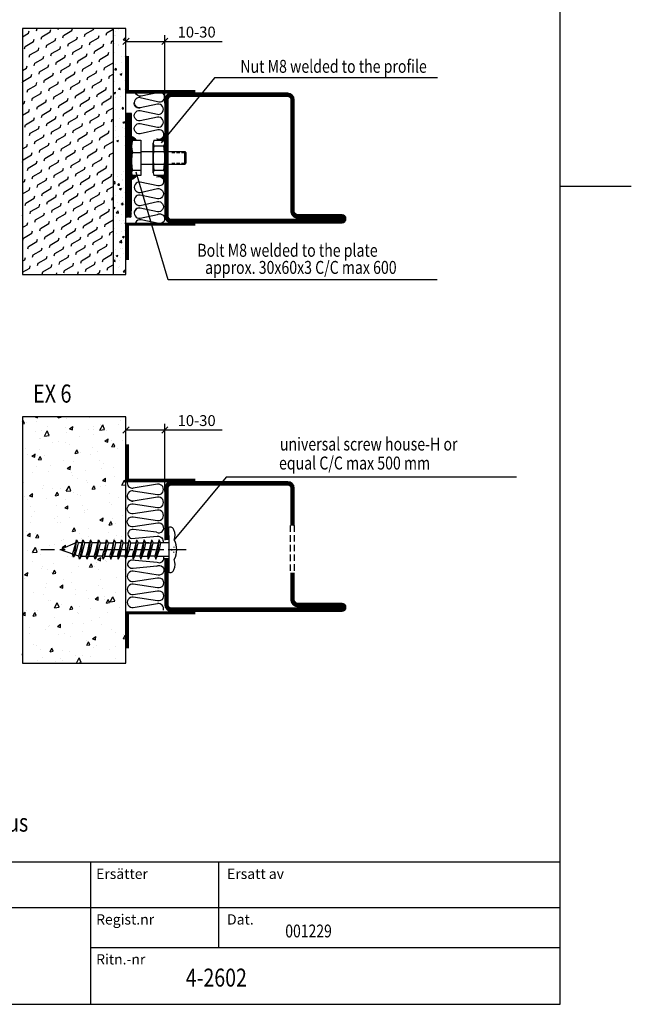
# Model space of a CAD drawing. Extents: x -1155 to -649, y 940 to 1637.
# Drawn here: x -885 to -649, y 962 to 1342 of the extents above; entities that cross this region are included whole.
import ezdxf
from ezdxf.enums import TextEntityAlignment as Align

# ---------------------------------------------------------------- set-up
doc = ezdxf.new("R2010")
doc.units = 0
doc.header["$LTSCALE"] = 5
doc.header["$MEASUREMENT"] = 0
doc.header["$PDMODE"] = 35
doc.linetypes.add('HIDDEN', pattern=[0.375, 0.25, -0.125])
doc.layers.get('0').update_dxf_attribs({"linetype": 'CONTINUOUS'})
doc.layers.get('DEFPOINTS').update_dxf_attribs({"linetype": 'CONTINUOUS'})
for name, color, linetype in [('16', 1, 'CONTINUOUS'), ('GLAS_MED_FOGNING', 2, 'CONTINUOUS'), ('ISOLERING', 3, 'CONTINUOUS'), ('RAM', 5, 'CONTINUOUS'), ('RAMTEXT', 6, 'CONTINUOUS'), ('SPKONTUR', 7, 'CONTINUOUS'), ('STALPROFIL', 1, 'CONTINUOUS'), ('TEXT', 6, 'CONTINUOUS')]:
    doc.layers.add(name, color=color, linetype=linetype)
doc.styles.add('ISO', font='romans.shx')
doc.styles.add('ROMANS', font='romans', dxfattribs={"width": 0.8})
doc.dimstyles.new('ROMANS', dxfattribs={"dimscale": 1.2, "dimtxt": 3.5, "dimasz": 0, "dimexe": 2, "dimexo": 1, "dimgap": 0.1, "dimtad": 1, "dimtxsty": 'ROMANS', "dimtsz": 1, "dimcen": 2.5, "dimclrt": 6, "dimazin": 3, "dimtfac": 1, "dimtmove": 0, "dimatfit": 3, "dimtolj": 1})
pattern_1 = [(50, (810.744, -21.227), (7.172602, -0.627521), [0.75, -8.25]), (355, (810.744, -21.227), (-1.387513, 7.521921), [0.6, -6.6]), (100.4514, (811.3416, -21.279), (5.785094, 6.894395), [0.637402, -7.01142]), (46.1842, (810.744, -19.227), (10.67241, -1.65519), [1.125, -12.375]), (96.6356, (811.633, -19.365), (9.346627, 9.74118), [0.956103, -10.51713]), (351.1842, (810.744, -19.227), (9.34662, 9.741186), [0.9, -9.9]), (21, (811.744, -19.727), (5.96907, -4.026189), [0.75, -8.25]), (326, (811.744, -19.727), (2.433153, 7.2515), [0.6, -6.6]), (71.4514, (812.2413, -20.0626), (8.402226, 3.225305), [0.637402, -7.01142]), (37.5, (810.744, -21.227), (0.1215986, 3.3289385), [0, -6.52, 0, -6.7, 0, -6.625]), (7.5, (810.744, -21.227), (2.6306954, 3.944117), [0, -3.82, 0, -6.37, 0, -2.525]), (327.5, (808.514, -21.227), (5.3382244, -0.2255487), [0, -2.5, 0, -7.8, 0, -10.35]), (317.5, (807.514, -21.227), (5.831862, 1.00105), [0, -3.25, 0, -5.18, 0, -7.35])]

# ---------------------------------------------------------------- blocks, each defined once
blk = doc.blocks.new('RAMA4')
at = {"layer": 'RAM'}
for p, q in [((421.14, 8.29), (421.14, 602.29)), ((446.14, 295.29), (421.14, 295.29)), ((6.14, 58.29), (421.14, 58.29)), ((256.14, 58.29), (256.14, 8.29)), ((301.14, 58.29), (301.14, 28.29)), ((6.14, 42.29), (421.14, 42.29)), ((256.14, 28.29), (421.14, 28.29)), ((6.14, 8.29), (421.14, 8.29))]:
    blk.add_line(p, q, dxfattribs=at)
at = {"layer": 'RAMTEXT', "color": 6, "style": 'ISO'}
for s, p in [('Ersätter', (258.14, 52.29)), ('Ersatt av', (304.14, 52.29)), ('Regist.nr', (258.14, 36.29)), ('Dat.', (304.14, 36.29)), ('Ritn.-nr', (258.14, 22.29))]:
    blk.add_text(s, height=3.6, dxfattribs=at).set_placement(p)
for tag, height, p in [('COPIED', 4.5, (94.14, 45.56)), ('STAND', 4.5, (164.14, 45.56)), ('GODK', 4.5, (198.14, 45.56)), ('SCALE', 4.5, (236.14, 45.56)), ('REPL', 4.5, (278.14, 45.56)), ('REG', 4.5, (278.14, 30.33)), ('DOC_LASTEDIT_DATE', 4.5, (324.14, 30.33)), ('DOC_FILE_NAME', 6.3, (302.14, 13.77))]:
    blk.add_attdef(tag, text='', height=height, dxfattribs=at).set_placement(p, align=Align.CENTER)
for tag, p in [('DOC_DESC1', (116.08, 25.77)), ('LG_DESC_1', (10.08, 13.77)), ('DOC_DESC2', (116.08, 13.77))]:
    blk.add_attdef(tag, p, '', height=6.3, dxfattribs=at)
blk = doc.blocks.new('*D26')
at = {"layer": 'DEFPOINTS', "color": 0}
for p in [(-829.26, 1183.77), (-844.26, 1173.77), (-829.26, 1158.77)]:
    blk.add_point(p, dxfattribs=at)
at = {"layer": 'GLAS_MED_FOGNING', "color": 0}
for p, q in [((-844.26, 1174.97), (-844.26, 1186.17)), ((-829.26, 1159.97), (-829.26, 1186.17)), ((-845.46, 1182.57), (-843.06, 1184.97)), ((-844.26, 1183.77), (-829.26, 1183.77)), ((-830.46, 1182.57), (-828.06, 1184.97)), ((-829.26, 1183.77), (-807.06, 1183.77))]:
    blk.add_line(p, q, dxfattribs=at)
at = {"layer": 'GLAS_MED_FOGNING', "color": 6, "insert": (-816.96, 1187.37), "char_height": 4.2, "attachment_point": 5}
blk.add_mtext('\\A1;10-30', dxfattribs=at)
blk = doc.blocks.new('*D27')
at = {"layer": 'DEFPOINTS', "color": 0}
for p in [(-829.26, 1333.77), (-844.26, 1323.77), (-829.26, 1308.77)]:
    blk.add_point(p, dxfattribs=at)
at = {"layer": 'GLAS_MED_FOGNING', "color": 0}
for p, q in [((-845.46, 1332.57), (-843.06, 1334.97)), ((-844.26, 1324.97), (-844.26, 1336.17)), ((-830.46, 1332.57), (-828.06, 1334.97)), ((-829.26, 1309.97), (-829.26, 1336.17)), ((-844.26, 1333.77), (-829.26, 1333.77)), ((-829.26, 1333.77), (-807.06, 1333.77))]:
    blk.add_line(p, q, dxfattribs=at)
at = {"layer": 'GLAS_MED_FOGNING', "color": 6, "insert": (-816.96, 1337.37), "char_height": 4.2, "attachment_point": 5}
blk.add_mtext('\\A1;10-30', dxfattribs=at)

msp = doc.modelspace()

# ---------------------------------------------------------------- hatches: boundary and pattern name
at = {"layer": 'GLAS_MED_FOGNING'}
h = msp.add_hatch(dxfattribs=at)
h.set_pattern_fill('FLEX', color=256, scale=15, angle=30, style=0)
h.set_pattern_definition([(30, (590.744, -21.227), (-1.875, 3.247595), [3.75, -3.75]), (75, (593.9915, -19.352), (-1.875, 3.2475953), [0.9375, -3.428301, 0.9375, -5.303301])])
h.paths.add_polyline_path([(-849.25607, 1338.77296), (-884.25607, 1338.77296), (-884.25607, 1243.77296), (-849.25607, 1243.77296)])
h = msp.add_hatch(dxfattribs=at)
h.set_pattern_fill('AR-CONC', color=256, style=0)
h.set_pattern_definition(pattern_1)
h.paths.add_polyline_path([(-844.25607, 1338.77296), (-849.25607, 1338.77296), (-849.25607, 1291.00353), (-844.25607, 1290.98825)])
h = msp.add_hatch(dxfattribs=at)
h.set_pattern_fill('ANSI31', color=256, scale=3, angle=90, style=0)
h.set_pattern_definition([(135, (590.74393, 8.77296), (-0.26516504, -0.26516504), [])])
h.paths.add_polyline_path([(-842.13823, 1305.82664), (-844.13823, 1305.82664), (-844.13823, 1286.29251), (-842.13823, 1286.29251)])
h.paths.add_polyline_path([(-842.13823, 1286.29251), (-844.13823, 1286.29251), (-844.13823, 1265.82664), (-842.13823, 1265.82664)])
h = msp.add_hatch(dxfattribs=at)
h.set_pattern_fill('ANSI31', color=256, scale=2, style=0)
h.set_pattern_definition([(45, (785.74393, -141.90797), (-0.176776695, 0.176776695), [])])
h.paths.add_polyline_path([(-842.13823, 1297.01902), (-842.13823, 1295.61714), (-842.05472, 1295.61714), (-840.15803, 1295.61714, 0.092603093)])
h = msp.add_hatch(dxfattribs=at)
h.set_pattern_fill('ANSI31', color=256, scale=2, style=0)
h.set_pattern_definition([(135, (-2457.109, -141.90797), (0.176776695, 0.176776695), [])])
h.paths.add_polyline_path([(-829.22684, 1297.01902), (-829.22684, 1295.61714), (-829.31035, 1295.61714), (-831.20704, 1295.61714, -0.092603093)])
h = msp.add_hatch(dxfattribs=at)
h.set_pattern_fill('AR-CONC', color=256, style=0)
h.set_pattern_definition(pattern_1)
h.paths.add_polyline_path([(-849.25607, 1243.77296), (-844.25607, 1243.77296), (-844.25607, 1284.55731), (-849.11347, 1284.55731), (-849.25607, 1284.28552)])
h = msp.add_hatch(dxfattribs=at)
h.set_pattern_fill('ANSI31', color=256, scale=2, style=0)
h.set_pattern_definition([(315, (785.74393, 2719.41037), (-0.176776695, -0.176776695), [])])
h.paths.add_polyline_path([(-842.13823, 1280.48338), (-842.13823, 1281.88526), (-842.05472, 1281.88526), (-840.15803, 1281.88526, -0.092603093)])
h = msp.add_hatch(dxfattribs=at)
h.set_pattern_fill('ANSI31', color=256, scale=2, style=0)
h.set_pattern_definition([(225, (-2457.109, 2719.41037), (0.176776695, -0.176776695), [])])
h.paths.add_polyline_path([(-829.22684, 1280.48338), (-829.22684, 1281.88526), (-829.31035, 1281.88526), (-831.20704, 1281.88526, 0.092603093)])
h = msp.add_hatch(dxfattribs=at)
h.set_pattern_fill('AR-CONC', color=256, scale=2, angle=15, style=0)
h.set_pattern_definition([(65, (590.744, 23.773), (14.18123, 2.500534), [1.5, -16.5]), (10, (590.744, 23.773), (-6.5741, 13.81301), [1.2, -13.2]), (115.4514, (591.926, 23.981), (7.60714, 16.31353), [1.2748, -14.02284]), (61.1842, (589.709, 27.637), (21.4743, 2.32686), [2.25, -24.75]), (111.6356, (591.498, 27.83), (13.0139, 23.65668), [1.9122, -21.03426]), (6.1842, (589.709, 27.637), (13.01387, 23.6567), [1.8, -19.8]), (36, (591.899, 27.188), (13.61547, -4.68818), [1.5, -16.5]), (341, (591.9, 27.188), (0.94684, 15.26832), [1.2, -13.2]), (86.4514, (593.034, 26.798), (14.56231, 10.58012), [1.2748, -14.02284]), (52.5, (590.744, 23.773), (-1.488275, 6.49396), [0, -13.04, 0, -13.4, 0, -13.25]), (22.5, (590.744, 23.773), (3.040488, 8.981197), [0, -7.64, 0, -12.74, 0, -5.05]), (342.5, (586.436, 22.6186), (10.42941, 2.327542), [0, -5, 0, -15.6, 0, -20.7]), (332.5, (584.504, 22.101), (10.74811, 4.952674), [0, -6.5, 0, -10.36, 0, -14.7])])
h.paths.add_polyline_path([(-884.25607, 1093.77296), (-844.25607, 1093.77296), (-844.25607, 1134.06038), (-844.35895, 1133.85941), (-844.69169, 1134.99219), (-846.67404, 1134.99219), (-847.2539, 1133.85941), (-847.58664, 1134.99219), (-849.569, 1134.99219), (-850.14886, 1133.85941), (-850.4816, 1134.99219), (-852.46395, 1134.99219), (-853.04381, 1133.85941), (-853.37655, 1134.99219), (-855.57789, 1134.99219), (-856.15775, 1133.85941), (-856.49049, 1134.99219), (-858.69182, 1134.99219), (-859.27168, 1133.85941), (-859.60442, 1134.99219), (-861.58677, 1134.99219), (-862.16663, 1133.85941), (-862.49937, 1134.99219), (-864.06355, 1135.52372), (-864.53028, 1134.61195), (-864.87955, 1135.80101), (-868.85558, 1137.15213, -0.684357313), (-868.88757, 1137.89716), (-863.67729, 1140.18292), (-863.34455, 1141.3157), (-862.76469, 1140.18292), (-861.20568, 1140.18292), (-860.87294, 1141.3157), (-860.29308, 1140.18292), (-858.31073, 1140.18292), (-857.97799, 1141.3157), (-857.39813, 1140.18292), (-855.19679, 1140.18292), (-854.86406, 1141.3157), (-854.28419, 1140.18292), (-852.08286, 1140.18292), (-851.75012, 1141.3157), (-851.17026, 1140.18292), (-849.18791, 1140.18292), (-848.85517, 1141.3157), (-848.27531, 1140.18292), (-846.29295, 1140.18292), (-845.96021, 1141.3157), (-845.38035, 1140.18292), (-844.25607, 1140.18292), (-844.25607, 1188.77296), (-884.25607, 1188.77296)])

# ---------------------------------------------------------------- linework, layer by layer
msp.add_line((-829.27602, 1294.52045), (-829.27602, 1283.02545))
at = {"layer": '16'}
for p, q in [((-827.67731, 1142.993), (-827.67731, 1146.113)), ((-863.34455, 1141.3157), (-863.99807, 1137.0277)), ((-863.67729, 1140.18292), (-863.34455, 1141.3157)), ((-863.34455, 1141.3157), (-862.76469, 1140.18292)), ((-860.87294, 1141.3157), (-861.52003, 1136.65085)), ((-861.20568, 1140.18292), (-860.87294, 1141.3157)), ((-860.87294, 1141.3157), (-860.29308, 1140.18292)), ((-857.97799, 1141.3157), (-858.62508, 1136.65085)), ((-857.97799, 1141.3157), (-858.31073, 1140.18292)), ((-857.97799, 1141.3157), (-857.39813, 1140.18292)), ((-854.86406, 1141.3157), (-855.51114, 1136.65085)), ((-851.75012, 1141.3157), (-851.17026, 1140.18292)), ((-848.85517, 1141.3157), (-849.18791, 1140.18292)), ((-843.06526, 1141.3157), (-842.4854, 1140.18292)), ((-840.1703, 1141.3157), (-840.81739, 1136.65085)), ((-840.1703, 1141.3157), (-840.50304, 1140.18292)), ((-840.1703, 1141.3157), (-839.59044, 1140.18292)), ((-837.27535, 1141.3157), (-837.92244, 1136.65085)), ((-837.27535, 1141.3157), (-836.69549, 1140.18292)), ((-834.38039, 1141.3157), (-835.02748, 1136.65085)), ((-834.38039, 1141.3157), (-834.71313, 1140.18292)), ((-834.38039, 1141.3157), (-833.80053, 1140.18292)), ((-831.48544, 1141.3157), (-832.13253, 1136.65085)), ((-827.67731, 1142.993), (-827.67731, 1131.97391)), ((-863.67729, 1140.18292), (-868.88757, 1137.89716)), ((-862.49937, 1134.99219), (-868.85558, 1137.15213)), ((-864.86302, 1135.74473), (-864.40702, 1137.32141)), ((-863.99807, 1137.0277), (-864.53028, 1134.61195)), ((-864.40702, 1137.32141), (-863.67729, 1140.18292)), ((-863.29356, 1137.95153), (-863.95042, 1135.74473)), ((-862.76469, 1140.18292), (-863.29356, 1137.95153)), ((-861.20568, 1140.18292), (-862.76469, 1140.18292)), ((-862.49937, 1134.99219), (-861.92899, 1136.94456)), ((-861.92899, 1136.94456), (-861.20568, 1140.18292)), ((-861.01639, 1136.94456), (-861.58677, 1134.99219)), ((-860.29308, 1140.18292), (-861.01639, 1136.94456)), ((-858.31073, 1140.18292), (-860.29308, 1140.18292)), ((-859.60442, 1134.99219), (-859.03403, 1136.94456)), ((-859.03403, 1136.94456), (-858.31073, 1140.18292)), ((-853.37655, 1134.99219), (-852.80617, 1136.94456)), ((-852.08286, 1140.18292), (-852.80617, 1136.94456)), ((-852.46395, 1134.99219), (-851.89357, 1136.94456)), ((-851.17026, 1140.18292), (-851.89357, 1136.94456)), ((-851.17026, 1140.18292), (-849.18791, 1140.18292)), ((-850.4816, 1134.99219), (-849.91121, 1136.94456)), ((-849.18791, 1140.18292), (-849.91121, 1136.94456)), ((-847.58664, 1134.99219), (-847.01626, 1136.94456)), ((-846.29295, 1140.18292), (-847.01626, 1136.94456)), ((-843.77909, 1134.99219), (-843.2087, 1136.94456)), ((-842.4854, 1140.18292), (-843.2087, 1136.94456)), ((-842.4854, 1140.18292), (-840.50304, 1140.18292)), ((-841.79673, 1134.99219), (-841.22635, 1136.94456)), ((-840.50304, 1140.18292), (-841.22635, 1136.94456)), ((-837.98918, 1134.99219), (-837.41879, 1136.94456)), ((-837.98918, 1134.99219), (-837.41879, 1136.94456)), ((-836.69549, 1140.18292), (-837.41879, 1136.94456)), ((-836.69549, 1140.18292), (-837.41879, 1136.94456)), ((-836.69549, 1140.18292), (-834.71313, 1140.18292)), ((-836.00682, 1134.99219), (-835.43644, 1136.94456)), ((-834.71313, 1140.18292), (-835.43644, 1136.94456)), ((-832.19927, 1134.99219), (-831.62888, 1136.94456)), ((-830.90558, 1140.18292), (-831.62888, 1136.94456)), ((-826.45638, 1137.76827), (-826.73397, 1137.4905)), ((-826.45638, 1137.19864), (-826.73397, 1137.47642)), ((-825.69865, 1138.52652), (-825.9012, 1138.32383)), ((-824.9034, 1139.32231), (-825.181, 1139.04453)), ((-864.53028, 1134.61195), (-864.86302, 1135.74473)), ((-863.95042, 1135.74473), (-864.53028, 1134.61195)), ((-862.16663, 1133.85941), (-862.49937, 1134.99219)), ((-861.52003, 1136.65085), (-862.16663, 1133.85941)), ((-861.58677, 1134.99219), (-862.16663, 1133.85941)), ((-861.58677, 1134.99219), (-859.60442, 1134.99219)), ((-859.27168, 1133.85941), (-859.60442, 1134.99219)), ((-859.27168, 1133.85941), (-858.62508, 1136.65085)), ((-859.27168, 1133.85941), (-858.69182, 1134.99219)), ((-856.15775, 1133.85941), (-855.51114, 1136.65085)), ((-850.14886, 1133.85941), (-849.569, 1134.99219)), ((-847.2539, 1133.85941), (-846.67404, 1134.99219)), ((-841.46399, 1133.85941), (-840.81739, 1136.65085)), ((-838.56904, 1133.85941), (-837.92244, 1136.65085)), ((-835.67408, 1133.85941), (-835.02748, 1136.65085)), ((-832.77913, 1133.85941), (-832.13253, 1136.65085)), ((-825.69865, 1136.4404), (-825.9012, 1136.64309)), ((-824.9034, 1135.64461), (-825.181, 1135.92239)), ((-827.67731, 1131.97391), (-827.67731, 1128.85391))]:
    msp.add_line(p, q, dxfattribs=at)
for points in [[(-853.04381, 1133.85941), (-853.37655, 1134.99219), (-855.57789, 1134.99219), (-856.15775, 1133.85941), (-856.49049, 1134.99219), (-855.9201, 1136.94456), (-855.19679, 1140.18292), (-854.86406, 1141.3157), (-854.28419, 1140.18292), (-852.08286, 1140.18292), (-851.75012, 1141.3157), (-852.39721, 1136.65085), (-853.04381, 1133.85941), (-852.46395, 1134.99219), (-850.4816, 1134.99219), (-850.14886, 1133.85941), (-849.50226, 1136.65085), (-848.85517, 1141.3157), (-848.27531, 1140.18292), (-848.99861, 1136.94456), (-849.569, 1134.99219), (-847.58664, 1134.99219), (-847.2539, 1133.85941), (-846.6073, 1136.65085), (-845.96021, 1141.3157), (-846.29295, 1140.18292), (-848.27531, 1140.18292)], [(-845.96021, 1141.3157), (-845.38035, 1140.18292), (-843.398, 1140.18292), (-844.1213, 1136.94456), (-844.69169, 1134.99219), (-844.35895, 1133.85941), (-843.71235, 1136.65085), (-843.06526, 1141.3157), (-843.398, 1140.18292)], [(-840.1703, 1141.3157), (-839.59044, 1140.18292), (-837.60809, 1140.18292), (-838.33139, 1136.94456), (-838.90178, 1134.99219), (-838.56904, 1133.85941), (-837.92244, 1136.65085), (-837.27535, 1141.3157), (-837.60809, 1140.18292)], [(-835.47731, 1140.18292), (-836.69549, 1140.18292), (-837.27535, 1141.3157), (-837.60809, 1140.18292), (-838.33139, 1136.94456), (-838.90178, 1134.99219), (-838.56904, 1133.85941), (-837.98918, 1134.99219), (-835.47731, 1134.99219)], [(-827.67731, 1140.18292), (-830.90558, 1140.18292), (-831.48544, 1141.3157), (-831.81818, 1140.18292), (-832.54148, 1136.94456), (-833.11187, 1134.99219), (-832.77913, 1133.85941), (-832.19927, 1134.99219), (-827.67731, 1134.99219)], [(-855.19679, 1140.18292), (-857.39813, 1140.18292), (-858.12143, 1136.94456), (-858.69182, 1134.99219), (-856.49049, 1134.99219)], [(-854.28419, 1140.18292), (-855.0075, 1136.94456), (-855.57789, 1134.99219)], [(-844.69169, 1134.99219), (-846.67404, 1134.99219), (-846.10366, 1136.94456), (-845.38035, 1140.18292)], [(-838.90178, 1134.99219), (-840.88413, 1134.99219), (-840.31375, 1136.94456), (-839.59044, 1140.18292), (-837.60809, 1140.18292)], [(-838.90178, 1134.99219), (-840.88413, 1134.99219), (-840.31375, 1136.94456), (-839.59044, 1140.18292)], [(-833.11187, 1134.99219), (-835.09422, 1134.99219), (-834.52384, 1136.94456), (-833.80053, 1140.18292), (-831.81818, 1140.18292)], [(-844.35895, 1133.85941), (-843.77909, 1134.99219), (-841.79673, 1134.99219), (-841.46399, 1133.85941), (-840.88413, 1134.99219)], [(-838.56904, 1133.85941), (-837.98918, 1134.99219), (-836.00682, 1134.99219), (-835.67408, 1133.85941), (-835.09422, 1134.99219)]]:
    msp.add_lwpolyline(points, dxfattribs=at)
for centre, radius, start, end in [((-827.10541, 1144.85063), 1.38588, 14.0741174, 114.3722146), ((-830.83714, 1143.00294), 5.52619, 341.2565588, 23.2869453), ((-832.56681, 1137.51594), 7.92088, 331.5270565, 27.9396746), ((-830.83714, 1131.96398), 5.52619, 336.7130547, 18.7434412), ((-827.10541, 1130.11629), 1.38588, 245.6277854, 345.9258826)]:
    msp.add_arc(centre, radius, start, end, dxfattribs=at)
at = {"layer": 'DEFPOINTS', "color": 0, "linetype": 'BYBLOCK'}
for p in [(-863.34455, 1141.3157), (-860.87294, 1141.3157), (-862.16663, 1133.85941)]:
    msp.add_point(p, dxfattribs=at)
at = {"layer": 'GLAS_MED_FOGNING'}
for p, q in [((-849.25607, 1338.77296), (-849.25607, 1243.77296)), ((-810.00057, 1319.65086), (-830.64356, 1294.58159)), ((-723.87536, 1319.65086), (-810.00057, 1319.65086)), ((-833.75602, 1283.02545), (-833.75602, 1294.52045)), ((-833.45612, 1293.43795), (-829.57602, 1293.43795)), ((-829.27612, 1283.02545), (-829.27612, 1294.52045)), ((-842.13996, 1283.02546), (-842.13996, 1292.02046)), ((-841.78996, 1290.93796), (-838.49996, 1290.93796)), ((-838.49996, 1291.27296), (-821.58125, 1291.27296)), ((-821.58125, 1286.27296), (-821.58125, 1291.27296)), ((-821.58125, 1291.27296), (-821.08125, 1290.77296)), ((-821.08125, 1290.77296), (-821.08125, 1286.77296)), ((-821.58125, 1286.27296), (-838.49996, 1286.27296)), ((-821.58125, 1286.27296), (-821.08125, 1286.77296)), ((-841.78996, 1284.10796), (-838.49996, 1284.10796)), ((-827.93628, 1241.67888), (-840.28822, 1283.32354)), ((-833.45612, 1284.10795), (-829.57612, 1284.10795)), ((-724.04457, 1241.67888), (-827.93628, 1241.67888)), ((-805.48517, 1165.58008), (-825.81172, 1141.22302)), ((-693.36137, 1165.58008), (-805.48517, 1165.58008)), ((-871.84332, 1137.48346), (-877.20897, 1137.48346)), ((-867.81787, 1137.48346), (-869.83059, 1137.48346)), ((-853.09984, 1137.48346), (-854.35779, 1137.48346)), ((-844.67156, 1137.48346), (-852.59665, 1137.48346)), ((-841.65248, 1137.48346), (-842.91043, 1137.48346)), ((-832.84681, 1137.48346), (-840.14293, 1137.48346)), ((-829.57614, 1137.48346), (-831.08569, 1137.48346)), ((-821.03659, 1137.48346), (-827.9408, 1137.48346))]:
    msp.add_line(p, q, dxfattribs=at)
at = {"layer": 'GLAS_MED_FOGNING', "linetype": 'HIDDEN'}
for p, q in [((-821.58125, 1290.77296), (-826.52488, 1290.77296)), ((-826.58949, 1286.77296), (-821.58125, 1286.77296))]:
    msp.add_line(p, q, dxfattribs=at)
at = {"layer": 'GLAS_MED_FOGNING', "linetype": 'HIDDEN', "ltscale": 2}
for p, q in [((-780.75607, 1146.86597), (-780.75607, 1128.77296)), ((-779.25607, 1146.90966), (-779.25607, 1128.77296))]:
    msp.add_line(p, q, dxfattribs=at)
at = {"layer": 'GLAS_MED_FOGNING'}
for points in [[(-844.25607, 1338.77296), (-884.25607, 1338.77296), (-884.25607, 1243.77296), (-844.25607, 1243.77296)], [(-844.13823, 1268.32664), (-842.13823, 1268.32664), (-842.13823, 1305.9618), (-844.13823, 1305.9618)], [(-844.25607, 1188.77296), (-884.25607, 1188.77296), (-884.25607, 1093.77296), (-844.25607, 1093.77296)]]:
    msp.add_lwpolyline(points, close=True, dxfattribs=at)
for points in [[(-817.47435, 1313.77296), (-844.23081, 1313.77296), (-844.23081, 1328.15213)], [(-841.78996, 1295.60296), (-838.49996, 1295.60296), (-838.49996, 1281.94296), (-841.78996, 1281.94296)], [(-833.45612, 1295.60295), (-829.57602, 1295.60295)], [(-829.57602, 1281.94295), (-833.45612, 1281.94295)], [(-817.47435, 1163.77296), (-844.23081, 1163.77296), (-844.23081, 1178.15213)]]:
    msp.add_lwpolyline(points, dxfattribs=at)
for centre, radius, start, end in [((-844.90032, 1291.01799), 6.60617, 44.234425, 65.5190627), ((-826.46475, 1291.01799), 6.60617, 114.4809373, 135.765575), ((-834.19272, 1293.27046), 7.94727, 162.9325526, 197.0674474), ((-797.33567, 1288.77294), 36.4204, 172.6408826, 187.359071), ((-831.65302, 1294.52045), 2.10301, 149.0201, 210.9799), ((-831.37912, 1294.52045), 2.10301, 329.0201, 30.97992), ((-865.69654, 1288.77295), 36.42047, 352.6409352, 7.359088), ((-825.30452, 1287.52296), 16.8354, 168.2965589, 191.7034411), ((-844.90032, 1286.48442), 6.60617, 294.4809373, 315.765575), ((-840.29096, 1283.02546), 1.84901, 144.1654, 215.8346), ((-831.65302, 1283.02545), 2.10301, 149.0201, 210.9799), ((-826.46475, 1286.48442), 6.60617, 224.234425, 245.5190627), ((-831.37912, 1283.02545), 2.10301, 329.0201, 30.97991)]:
    msp.add_arc(centre, radius, start, end, dxfattribs=at)
at = {"layer": 'ISOLERING'}
for p, q in [((-838.78254, 1312.06771), (-832.10074, 1310.61477)), ((-838.78254, 1265.47821), (-832.10074, 1266.93115)), ((-832.06578, 1162.76277), (-841.45402, 1161.30983)), ((-841.45402, 1160.26277), (-832.06578, 1158.80983)), ((-841.45402, 1115.24468), (-832.06578, 1116.69762))]:
    msp.add_line(p, q, dxfattribs=at)
for points in [[(-832.10074, 1310.61477, 1.437463235), (-831.57259, 1314.09124), (-838.41024, 1312.6383, -0.334137781), (-840.53033, 1313.77296, -0.334137781)], [(-832.47304, 1296.30806, 1.604355526), (-831.94489, 1299.56771), (-838.78254, 1298.11477, -1.166666667), (-838.78254, 1302.06771), (-832.10074, 1300.61477, 1.166666667), (-832.10074, 1304.56771), (-838.78254, 1303.11477, -1.166666667), (-838.78254, 1307.06771), (-832.10074, 1305.61477, 1.166666667), (-832.10074, 1309.56771), (-838.78254, 1308.11477, -0.459934922), (-841.08843, 1310.09124)], [(-832.47304, 1281.45468, -1.437463235), (-831.94489, 1277.97821), (-838.78254, 1279.43115, 1.166666667), (-838.78254, 1275.47821), (-832.10074, 1276.93115, -1.166666667), (-832.10074, 1272.97821), (-838.78254, 1274.43115, 1.166666667), (-838.78254, 1270.47821), (-832.10074, 1271.93115, -1.166666667), (-832.10074, 1267.97821), (-838.78254, 1269.43115, 0.459934922), (-841.08843, 1267.45468)], [(-832.10074, 1266.93115, -1.437463235), (-831.57259, 1263.45468), (-838.41024, 1264.90762, 0.334137781), (-840.53033, 1263.77296, 0.334137781)], [(-832.45652, 1144.2863, 1.437463235), (-831.92837, 1147.76277), (-841.45402, 1146.30983, -1.166666667), (-841.45402, 1150.26277), (-832.06578, 1148.80983, 1.166666667), (-832.06578, 1152.76277), (-841.45402, 1151.30983, -1.166666667), (-841.45402, 1155.26277), (-832.06578, 1153.80983, 1.166666667), (-832.06578, 1157.76277), (-841.45402, 1156.30983, -0.459934922), (-843.7599, 1158.2863)], [(-832.45652, 1144.2863), (-841.45402, 1145.26277, 1.019938173), (-842.08886, 1141.9027)], [(-842.08886, 1141.9027), (-832.20414, 1142.78769, -0.471544129), (-829.87311, 1140.28815, -0.501584144)], [(-832.39808, 1131.22115), (-841.45402, 1130.24468, -1.019938173), (-842.08886, 1133.60475)], [(-842.08886, 1133.60475), (-832.26258, 1132.71976, 0.695487754), (-829.6978, 1134.97273, 0.501584144)], [(-832.39808, 1131.22115, -1.437463235), (-831.86994, 1127.74468), (-841.45402, 1129.19762, 1.166666667), (-841.45402, 1125.24468), (-832.06578, 1126.69762, -1.166666667), (-832.06578, 1122.74468), (-841.45402, 1124.19762, 1.166666667), (-841.45402, 1120.24468), (-832.06578, 1121.69762, -1.166666667), (-832.06578, 1117.74468), (-841.45402, 1119.19762, 1.166666667), (-841.45402, 1115.24468)]]:
    msp.add_lwpolyline(points, format="xyb", dxfattribs=at)
for centre, start, end in [((-839.08843, 1310.09124), 81.2025893, 278.7974107), ((-839.08843, 1267.45468), 81.2025893, 278.7974107), ((-841.7599, 1163.2863), 165.9170218, 278.7974107), ((-841.7599, 1158.2863), 81.2025893, 278.7974107), ((-831.7599, 1160.7863), 261.2025893, 98.7974107), ((-831.7599, 1114.72115), 345.9170218, 98.7974107)]:
    msp.add_arc(centre, 2, start, end, dxfattribs=at)
at = {"layer": 'SPKONTUR'}
for points in [[(-779.25607, 1268.27296), (-779.25607, 1311.27296, 0.414213562), (-781.75607, 1313.77296), (-826.75607, 1313.77296, 0.414213562), (-829.25607, 1311.27296), (-829.25607, 1279.77296)], [(-829.25607, 1280.27296), (-829.25607, 1266.27296, 0.414213562), (-826.75607, 1263.77296), (-760.75607, 1263.77296, 0.414213562), (-759.25607, 1265.27296), (-759.25607, 1265.27396, 0.414213562), (-760.75507, 1266.77296), (-777.75607, 1266.77296, -0.414213562), (-779.25607, 1268.27296), (-779.25607, 1283.77296)], [(-779.25607, 1146.74912), (-779.25607, 1161.27296, 0.414213562), (-781.75607, 1163.77296), (-826.75607, 1163.77296, 0.414213562), (-829.25607, 1161.27296), (-829.25607, 1141.22484)], [(-829.25607, 1134.25634), (-829.25607, 1116.27296, 0.414213562), (-826.75607, 1113.77296), (-760.75607, 1113.77296, 0.414213562), (-759.25607, 1115.27296), (-759.25607, 1115.27396, 0.414213562), (-760.75507, 1116.77296), (-777.75607, 1116.77296, -0.414213562), (-779.25607, 1118.27296), (-779.25607, 1128.5123)]]:
    msp.add_lwpolyline(points, format="xyb", dxfattribs=at)
msp.add_lwpolyline([(-779.25607, 1118.27296), (-779.25607, 1128.6486)], dxfattribs=at)
at = {"layer": 'STALPROFIL'}
for points, const_width in [([(-817.47435, 1314.37296), (-843.63081, 1314.37296), (-843.63081, 1328.15213)], 1.2), ([(-817.47435, 1263.17296), (-843.63081, 1263.17296), (-843.63081, 1249.39379)], 1.2), ([(-817.47435, 1164.37296), (-843.63081, 1164.37296), (-843.63081, 1178.15213)], 1.2), ([(-780.00607, 1118.27296), (-780.00607, 1128.6486)], 1.5), ([(-817.47435, 1113.17296), (-843.63081, 1113.17296), (-843.63081, 1099.39379)], 1.2)]:
    msp.add_lwpolyline(points, dxfattribs=dict(at, const_width=const_width))
at = {"layer": 'STALPROFIL', "const_width": 1.5}
for points in [[(-780.00607, 1268.27296), (-780.00607, 1311.27296, 0.414213562), (-781.75607, 1313.02296), (-826.75607, 1313.02296, 0.414213562), (-828.50607, 1311.27296), (-828.50607, 1279.77296)], [(-828.50607, 1280.27296), (-828.50607, 1266.27296, 0.414213562), (-826.75607, 1264.52296), (-760.75607, 1264.52296, 0.414213562), (-760.00607, 1265.27396, 0.414213562), (-760.75507, 1266.02296), (-777.75607, 1266.02296, -0.414213562), (-780.00607, 1268.27296), (-780.00607, 1283.77296)], [(-780.00607, 1146.74912), (-780.00607, 1161.27296, 0.414213562), (-781.75607, 1163.02296), (-826.75607, 1163.02296, 0.414213562), (-828.50607, 1161.27296), (-828.50607, 1141.22484)], [(-828.50607, 1134.25634), (-828.50607, 1116.27296, 0.414213562), (-826.75607, 1114.52296), (-760.75607, 1114.52296, 0.414213562), (-760.00607, 1115.27396, 0.414213562), (-760.75507, 1116.02296), (-777.75607, 1116.02296, -0.414213562), (-780.00607, 1118.27296), (-780.00607, 1128.5123)]]:
    msp.add_lwpolyline(points, format="xyb", dxfattribs=at)
at = {"layer": 'STALPROFIL'}
msp.add_arc((-868.72688, 1137.53086), 0.4, 113.6871279, 251.2314192, dxfattribs=at)

# ---------------------------------------------------------------- block references
at = {"layer": 'GLAS_MED_FOGNING'}
ref = msp.add_blockref('RAMA4', (-1139.75243, 952.87617), dxfattribs=dict(at, xscale=1.099999999999909, yscale=1.100000000000023, zscale=1.1))
ref.add_attrib('DOC_FILE_NAME', '4-2602', dxfattribs={"layer": 'RAMTEXT', "color": 6, "height": 6.93, "style": 'ROMANS', "width": 0.8}).set_placement((-809.34853, 968.84351), align=Align.CENTER)
ref.add_attrib('DOC_LASTEDIT_DATE', '001229', dxfattribs={"layer": 'RAMTEXT', "color": 6, "height": 4.95, "style": 'ROMANS', "width": 0.8}).set_placement((-773.71138, 987.83563), align=Align.CENTER)

# ---------------------------------------------------------------- texts
at = {"layer": 'TEXT', "style": 'ROMANS', "width": 0.8}
for s, height, p in [('Nut M8 welded to the profile', 5, (-764.0546, 1321.64133)), ('Bolt M8 welded to the plate', 5, (-781.85077, 1250.61676)), ('approx. 30x60x3 C/C max 600', 5, (-776.6844, 1244.0093)), ('EX 6', 7, (-872.72855, 1194.30337)), ('universal screw house-H or ', 5, (-749.85849, 1175.82175)), ('equal C/C max 500 mm', 5, (-755.93081, 1168.48395)), ('Plate angles or fire sealing mass can be optional various', 7, (-981.2472, 1028.66377))]:
    msp.add_text(s, height=height, dxfattribs=at).set_placement(p, align=Align.CENTER)

# ---------------------------------------------------------------- dimensions: what is measured, and where the dimension line sits
at = {"layer": 'GLAS_MED_FOGNING'}
for base, p1, p2, picture, middle in [((-829.25607, 1333.77296), (-844.25607, 1323.77296), (-829.25607, 1308.77296), '*D27', (-816.95607, 1337.37296)), ((-829.25607, 1183.77296), (-844.25607, 1173.77296), (-829.25607, 1158.77296), '*D26', (-816.95607, 1187.37296))]:
    dim = msp.add_linear_dim(base=base, p1=p1, p2=p2, text='10-30', dimstyle='ROMANS', override={"dimgap": 1.25, "dimdec": 4, "dimtxsty": 'STANDARD', "dimtdec": 4, "dimtmove": 0, "dimtzin": 0}, dxfattribs=at)
    dim.commit()
    dim.dimension.update_dxf_attribs({"geometry": picture, "text_midpoint": middle})

doc.saveas('drawing.dxf')
